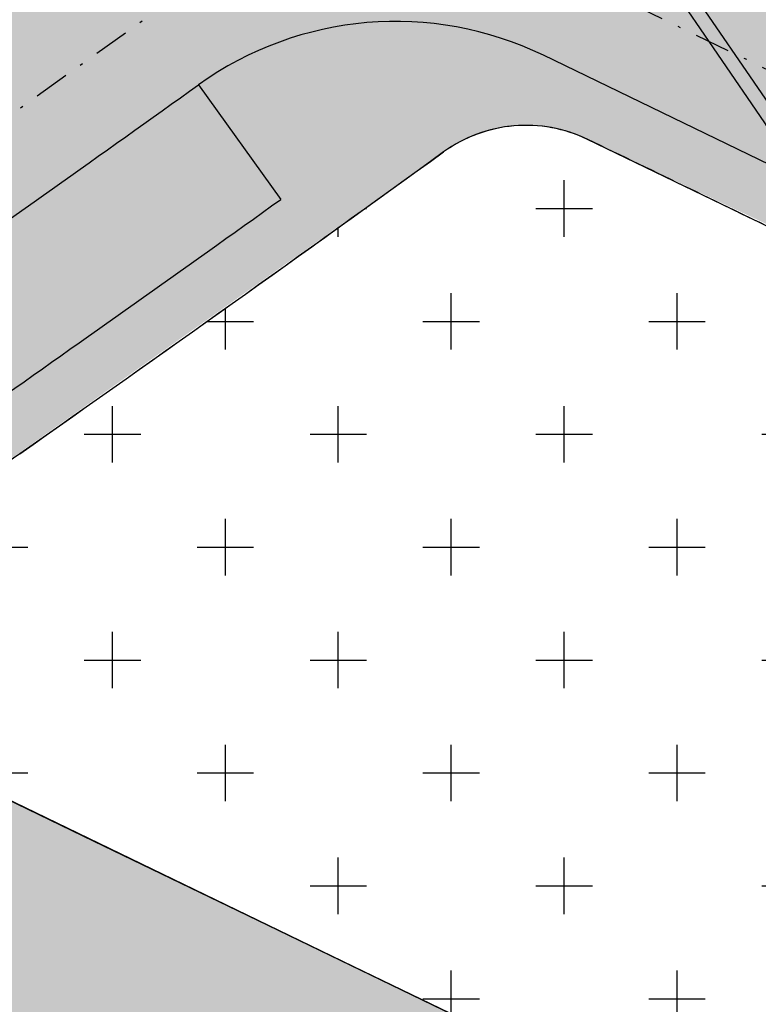
# Model space of a CAD drawing. Extents: x 4476274 to 4478944, y -416595 to -414761.
# Drawn here: x 4476856 to 4476882, y -415872 to -415837 of the extents above; entities that cross this region are included whole.
import ezdxf

# ---------------------------------------------------------------- set-up
doc = ezdxf.new("R2010")
doc.units = 0
doc.header["$LTSCALE"] = 5
doc.header["$MEASUREMENT"] = 0
doc.linetypes.add('CENTRO', pattern=[2, 1.25, -0.25, 0.25, -0.25])
doc.linetypes.add('DASHDOT2', pattern=[0.5, 0.25, -0.125, 0, -0.125])
doc.layers.get('0').update_dxf_attribs({"linetype": 'CONTINUOUS'})
for name, color, linetype in [('ACERAS', 4, 'CONTINUOUS'), ('AMBI-POL', 3, 'CONTINUOUS'), ('CAMINOS', 30, 'ByLayer'), ('CATASTRAL', 253, 'CONTINUOUS'), ('EJES-INT', 2, 'CENTRO'), ('SOL_VSL', 220, 'CONTINUOUS'), ('UNIFAMILIAR', 32, 'CONTINUOUS'), ('VERDE-SG', 82, 'CONTINUOUS'), ('VIAL-INT', 3, 'CONTINUOUS'), ('VIARIO-SG', 254, 'CONTINUOUS')]:
    doc.layers.add(name, color=color, linetype=linetype)

# ---------------------------------------------------------------- blocks, each defined once
blk = doc.blocks.new('CATASTRO')
at = {"layer": 'CATASTRAL', "ltscale": 10}
blk.add_lwpolyline([(4476870.595387192, -415821.8528916181), (4476871.885609256, -415824.1084597267), (4476875.496504194, -415830.6746401372), (4476879.070453308, -415836.086330172), (4476882.407716849, -415840.9577387055), (4476886.169206646, -415846.9423781055), (4476889.629860198, -415852.6241961516), (4476892.822411195, -415858.4031175821), (4476896.448209178, -415863.5438729351), (4476898.311035118, -415866.4711710365), (4476899.657709094, -415868.6017296549), (4476903.277600473, -415874.1362743421), (4476906.783219247, -415879.9160764535), (4476909.962940337, -415885.3156027857), (4476917.089757235, -415897.0803482123), (4476920.486697633, -415902.930634454), (4476922.965936021, -415907.4825161413), (4476924.279342674, -415909.9890173743), (4476926.146848509, -415913.3586474644), (4476926.701902272, -415914.2858760027), (4476927.588901267, -415915.7676257687)], dxfattribs=at)
blk = doc.blocks.new('TOPO-PP')
at = {"layer": 'CAMINOS'}
blk.add_polyline3d([(4476836.34, -415837.7700000008, 0), (4476840.23, -415836.8600000008, 0), (4476844.31, -415835.9900000008, 0), (4476848.31, -415834.5600000008, 0), (4476850.89, -415833.5300000008, 0), (4476854.71, -415831.8500000008, 0), (4476858.52, -415829.9800000008, 0), (4476866.65, -415824.6400000008, 0), (4476871.01, -415821.5600000008, 0), (4476872.32, -415823.8700000008, 0), (4476875.93, -415830.4200000008, 0), (4476879.49, -415835.8100000008, 0), (4476882.83, -415840.6900000008, 0), (4476886.6, -415846.6900000008, 0), (4476890.06, -415852.3800000008, 0), (4476893.25, -415858.1500000008, 0), (4476896.87, -415863.2700000008, 0), (4476900, -415868.2100000008, 0)], dxfattribs=at)
blk = doc.blocks.new('ARCBLOCK_2630_4')
at = {"layer": 'AMBI-POL', "color": 2, "linetype": 'Continuous', "elevation": 10000}
blk.add_lwpolyline([(10477.56640625, 10324.427734375), (10439.720703125, 10342.755859375)], dxfattribs=at)
blk = doc.blocks.new('PARCELAS')
at = {"layer": 'ACERAS', "color": 2, "linetype": 'Continuous'}
for p, q in [((491.5137329101562, 353.2291259765625), (474.5723266601562, 361.4332275390625)), ((462.3574829101562, 360.3912353515625), (465.2676391601562, 356.3258056640625))]:
    blk.add_line(p, q, dxfattribs=at)
for centre, radius, start, end in [((469.3418579101562, 350.6334228515625), 12, 64.15967622525966, 125.5894667301068), ((-412.3475952148438, 1582.643188476562), 1503, 305.1050207774495, 305.5894655745517), ((-412.3475952148438, 1582.643188476562), 1508, 305.1050207774495, 305.5894655745517)]:
    blk.add_arc(centre, radius, start, end, dxfattribs=at)
at = {"layer": 'EJES-INT', "color": 11, "linetype": 'DASHDOT2'}
blk.add_line((492.8223266601562, 355.9283447265625), (406.4258422851562, 397.7691650390625), dxfattribs=at)
blk.add_arc((-412.3475952148438, 1582.643188476562), 1500, 305.1050207774495, 313.1772377661133, dxfattribs=at)
at = {"layer": 'VIAL-INT', "color": 3, "linetype": 'Continuous'}
blk.add_line((490.6426391601562, 351.4283447265625), (476.1406860351562, 358.4517822265625), dxfattribs=at)
for centre, radius, start, end in [((473.9609985351562, 353.9517822265625), 5, 64.15967622525966, 125.8045622501548), ((-412.3475952148438, 1582.643188476562), 1510, 305.1050207774495, 305.8045595448786)]:
    blk.add_arc(centre, radius, start, end, dxfattribs=at)
at = {"layer": 'AMBI-POL'}
blk.add_blockref('ARCBLOCK_2630_4', (-9999.998779296875, -9999.999786376953), dxfattribs=at)

msp = doc.modelspace()

# ---------------------------------------------------------------- hatches: boundary and pattern name
at = {"layer": 'SOL_VSL'}
h = msp.add_hatch(color=256, dxfattribs=at)
edge = h.paths.add_edge_path()
edge.add_line((4477216.64684796, -415525.0210155618), (4477217.95, -415527.4199999999))
edge.add_line((4477217.95, -415527.4199999999), (4477218.17, -415528.8099999999))
edge.add_line((4477218.17, -415528.8099999999), (4477218.4, -415530.08))
edge.add_line((4477218.4, -415530.08), (4477218.74, -415531.59))
edge.add_line((4477218.74, -415531.59), (4477219.370059465, -415534.3882052717))
edge.add_line((4477219.370059465, -415534.3882052717), (4477214.1151971, -415538.4509240693))
edge.add_line((4477214.1151971, -415538.4509240693), (4477177.485021955, -415566.004393612))
edge.add_line((4477177.485021955, -415566.004393612), (4477160.021655709, -415579.7600873268))
edge.add_line((4477160.021655709, -415579.7600873268), (4477143.188280324, -415594.2799269741))
edge.add_line((4477143.188280324, -415594.2799269741), (4477077.505326777, -415655.7803655798))
edge.add_line((4477077.505326777, -415655.7803655798), (4477021.475127557, -415708.3544494443))
edge.add_line((4477021.475127557, -415708.3544494443), (4477024.749772009, -415714.880756803))
edge.add_arc((4475951.810908198, -414574.5460157031), 1565.746188637745, 306.77735969171255, 313.25583856587554, ccw=False)
edge.add_arc((4476892.231584715, -415832.6684318664), 5.006198873396817, 126.7773596917711, 244.0429586105925)
edge.add_arc((4477966.58745806, -413625.7142873106), 2459.570750634815, 244.0429586098961, 245.359156327602)
edge.add_arc((4476943.206099949, -415856.7697302643), 4.999954413392902, 245.3591563285288, 307.6315914108756)
edge.add_arc((4475987.507987946, -414617.1848962212), 1570.224999598729, 307.6315914114269, 312.0333931538203)
edge.add_arc((4477008.743586339, -415750.0534433119), 44.99934665016197, 312.0333931543276, 353.5819026081426)
edge.add_arc((4477078.303808778, -415757.8781208507), 24.99958280062966, 154.9022553417629, 173.5819026085508, ccw=False)
edge.add_line((4477055.664549184, -415747.2742034019), (4477067.405524584, -415756.1970340884))
edge.add_arc((4477101.868318123, -415785.1334447511), 45.00000000635981, 139.9817673243233, 159.892696910493)
edge.add_arc((4477007.963274061, -415750.755505597), 54.99999999754466, 311.99428140370276, 339.89269691012856, ccw=False)
edge.add_arc((4475987.652218465, -414617.3578075626), 1579.999997401248, 308.0149236829153, 311.99428140808476, ccw=False)
edge.add_arc((4476963.800945166, -415866.1006374193), 4.999999999374945, 128.0149236775183, 245.8925853058618)
edge.add_arc((4478624.245647943, -412113.6283475904), 4108.42838883842, 246.1306299732489, 247.6838170125975)
edge.add_arc((4477066.117489306, -415909.6830206687), 5.040222976559741, 247.6838170057581, 331.5608694608737)
edge.add_line((4477070.549476, -415912.0833001498), (4477129.648731822, -415801.044417982))
edge.add_arc((4477156.180044172, -415815.1654305976), 30.05517480088785, 124.3354972308897, 151.9763279994851, ccw=False)
edge.add_line((4477139.227791163, -415790.3473998491), (4477143.918961627, -415799.2925054713))
edge.add_arc((4477156.233236876, -415815.2046480861), 20.12057796139744, 127.735990776441, 151.9763474077714)
edge.add_line((4477138.471721984, -415805.7512758705), (4477080.247395829, -415915.1463374895))
edge.add_arc((4477084.661164392, -415917.4955175762), 5.000000000263921, 151.9763474091363, 247.2683390704971)
edge.add_line((4477082.72908556, -415922.1071410851), (4477226.847343734, -415982.4867092239))
edge.add_arc((4477228.779422566, -415977.8750857149), 5.000000000144337, 247.2683390710125, 336.1444135162894)
edge.add_arc((4477057.755257084, -415902.2461577907), 191.9999997805186, 336.1444135162608, 343.7108948269209)
edge.add_arc((4477345.712849904, -415986.3914166059), 107.9999999589276, 148.6988763775559, 163.7108948269577, ccw=False)
edge.add_line((4477253.432396633, -415930.2815428296), (4477258.938406883, -415921.2261469192))
edge.add_line((4477258.938406883, -415921.2261469192), (4477271.193782977, -415931.8672034404))
edge.add_line((4477271.193782977, -415931.8672034404), (4477267.103574906, -415938.5941167175))
edge.add_arc((4477345.712849965, -415986.3914166358), 92.0000000266537, 148.6988763754819, 163.7108948203908)
edge.add_arc((4477057.755256615, -415902.2461576225), 208.0000002779214, 336.2816208243896, 343.7108948184548, ccw=False)
edge.add_arc((4477252.763915922, -415987.923592887), 5.000000000363833, 156.2816208207722, 247.2683390723013)
edge.add_line((4477250.831837091, -415992.5352163963), (4477331.084704988, -416026.1578369223))
edge.add_arc((4477333.016783819, -416021.5462134139), 4.99999999919391, 247.2683390780206, 300.3984414260829)
edge.add_arc((4477339.341912588, -416032.3278063403), 7.499999999538464, -112.7316609197457, 120.398441422227, ccw=False)
edge.add_line((4477336.443794342, -416039.2452416036), (4477245.969036858, -416001.3400736292))
edge.add_arc((4477244.036958026, -416005.9516971381), 5.000000000036964, 67.26833907049706, 153.3979707225438)
edge.add_line((4477239.566266137, -416003.7127433565), (4477233.316100695, -416016.1929312781))
edge.add_arc((4477244.492902637, -416021.7903519012), 12.50008077130964, 153.3979707208208, 213.9577259154936)
edge.add_arc((4477209.29255332, -416045.6060771693), 30.0000000062674, 34.13286589948951, 91.67191995830564)
edge.add_arc((4477207.98545055, -416003.1259126517), 12.50039658124044, 271.9796103429484, 333.397549107154)
edge.add_line((4477219.16249368, -416008.7235569384), (4477224.472390954, -415998.1208750668))
edge.add_arc((4477220.001699066, -415995.8819212849), 5.000000000020009, 333.3979707195618, 427.2683390702393)
edge.add_line((4477221.933777898, -415991.270297776), (4477064.904526887, -415925.4815595447))
edge.add_line((4477064.904526887, -415925.4815595447), (4476984.165982938, -415891.4590832808))
edge.add_line((4476984.165982938, -415891.4590832808), (4476942.208605031, -415872.8073351278))
edge.add_line((4476942.208605031, -415872.8073351278), (4476876.140207443, -415841.548895933))
edge.add_arc((4476873.968701459, -415846.1386299172), 5.077508865965807, 64.68011992174978, 125.2841158100496)
edge.add_line((4476871.035773193, -415841.9938708091), (4476848.956661646, -415857.6517880319))
edge.add_arc((4476856.238881545, -415867.9203916507), 12.58868328838961, 125.3432494422106, 143.1275944409697)
edge.add_line((4476846.168265538, -415860.3667408661), (4476839.720639404, -415857.2442364767))
edge.add_arc((4476813.899009245, -415872.516545248), 29.9999999882225, 30.60236600150348, 63.89002629213184)
edge.add_arc((4476832.566910913, -415834.3357914425), 12.50016959840988, 244.0748227913551, 304.2235006030813)
edge.add_line((4476839.597288404, -415844.6715561625), (4476850.188948971, -415837.2210707134))
edge.add_arc((4476847.316353653, -415833.1373697553), 4.992836606503468, 305.1236804629021, 424.2992309556503)
edge.add_line((4476849.481602991, -415828.6384684802), (4476804.245739565, -415806.7313077311))
edge.add_arc((4477049.268942881, -415283.1799656148), 578.0504977898066, 239.348835830736, 244.92030047545398, ccw=False)
edge.add_arc((4476775.463806674, -415745.217009155), 40.97742807120998, 182.4971815935364, 239.3488358293593, ccw=False)
edge.add_line((4476734.52529216, -415747.0024056805), (4476731.734905923, -415654.9671659037))
edge.add_line((4476731.734905923, -415654.9671659037), (4476729.214294567, -415571.8299043373))
edge.add_arc((4476744.207405152, -415571.3753331367), 14.99999999970801, 91.73659996355951, 181.7365999638153, ccw=False)
edge.add_line((4476743.752833951, -415556.3822225514), (4476913.013789551, -415551.2504551735))
edge.add_arc((4476912.862265818, -415546.2527516443), 5.000000000755404, 271.7365999632966, 379.6071136260832)
edge.add_arc((4477207.713210832, -415441.219801749), 308.0000005418576, 182.3060219850942, 199.6071136260919, ccw=False)
edge.add_arc((4476894.966686577, -415453.8139236471), 5.00000000194734, 2.306021984908325, 83.3431586132674)
edge.add_line((4476895.546299519, -415448.8476323897), (4476809.449473351, -415438.7993222974))
edge.add_arc((4476772.702013001, -415753.6621881407), 317.0000002038661, 83.3431586514969, 124.6039602138886)
edge.add_arc((4476595.517013868, -415496.8558871839), 4.999999998010149, 124.6039602193423, 195.5055324586573)
edge.add_arc((4476821.964105774, -415434.0330027167), 240.0000005199224, 195.5055324615233, 215.0600023899986)
edge.add_arc((4476557.521318725, -415619.6108520784), 83.06210774349093, -24.79960757804878, 35.06000239176308, ccw=False)
edge.add_arc((4476613.088711425, -415649.4375217048), 20.45853442399955, 212.6970104572853, 345.815141660222, ccw=False)
edge.add_arc((4476821.96410533, -415434.0330029242), 320.0000000374293, 201.4347835445275, 225.0460973279583, ccw=False)
edge.add_arc((4476519.443012325, -415552.80163646), 5.000000001140779, 21.43478354339543, 126.4270386820593)
edge.add_line((4476516.474019019, -415548.7785681345), (4476507.577160719, -415555.3443807467))
edge.add_arc((4476514.999643987, -415565.4020515587), 12.50000000112509, 126.4270386975126, 187.556010911416)
edge.add_arc((4476472.81301196, -415571.0272039913), 30.06001186986549, 7.61121473526792, 53.6440365229256)
edge.add_line((4476490.632589529, -415546.8183839276), (4476489.980858324, -415544.8803020971))
edge.add_arc((4476490.671858549, -415532.398497731), 12.50091682822521, 266.831305549571, 306.4260399902791)
edge.add_line((4476498.094710901, -415542.4570356216), (4476513.527000653, -415531.0681251485))
edge.add_arc((4476510.557863584, -415527.0450088015), 5.000124005991565, 306.4280374180186, 376.6290509233997)
edge.add_arc((4476822.02719888, -415434.0199804764), 320.0641815163909, 186.6951686636197, 196.62905092392, ccw=False)
edge.add_arc((4477323.373455828, -415375.1681887829), 824.8528528842975, 175.5319619593375, 186.6951686636145, ccw=False)
edge.add_arc((4476516.292398268, -415308.2210164542), 15.49999999796721, 77.14404937129962, 189.9892850507722, ccw=False)
edge.add_line((4476519.741158301, -415293.1095620517), (4476562.253953282, -415291.8206305562))
edge.add_arc((4476566.611855719, -415306.6953973239), 15.50000000156421, -19.61351410820191, 106.3291505661561, ccw=False)
edge.add_arc((4477323.521275976, -415375.1653154783), 745.0000000851, 175.1284538675672, 186.6941699671438)
edge.add_line((4476583.600301452, -415462.0097256991), (4476584.715698074, -415470.2710115806))
edge.add_arc((4476589.658373224, -415469.5160530702), 4.999999999084683, 188.6844015093826, 302.7891640676153)
edge.add_arc((4476772.702012813, -415753.6621873478), 332.9999994380318, 83.34315860297318, 122.78916407345659, ccw=False)
edge.add_line((4476811.304234759, -415422.9071902782), (4476893.5751001, -415432.5089747261))
edge.add_arc((4476894.154713036, -415427.5426834667), 5.00000000296494, 263.3431586794977, 359.9999999613134)
edge.add_line((4476899.15471304, -415427.5426834701), (4476895.834300228, -415317.9498122327))
edge.add_arc((4476890.836698201, -415318.1012281196), 4.999895278853075, 1.73539992314227, 91.73780004508001)
edge.add_line((4476890.685072964, -415313.1036324393), (4476702.676588711, -415318.8038000459))
edge.add_arc((4476698.32092884, -415303.9190268349), 15.50897309480289, 167.2112300537484, 286.31080632437653, ccw=False)
edge.add_line((4476683.196690572, -415300.4860014523), (4476678.766447173, -415154.3633952513))
edge.add_arc((4476693.656913852, -415150.013957753), 15.51269172307097, 77.17428896690882, 196.28284324494, ccw=False)
edge.add_line((4476697.10051526, -415134.8883102011), (4476885.108999513, -415129.1881425946))
edge.add_arc((4476884.957475778, -415124.1904390668), 4.999999999357327, 271.7365999851365, 361.7365999823687)
edge.add_line((4476889.955179306, -415124.0389153317), (4476889.197560632, -415099.050397689))
edge.add_line((4476889.197560632, -415099.050397689), (4476905.190211925, -415098.5655217367))
edge.add_line((4476905.190211925, -415098.5655217367), (4476905.9478306, -415123.5540393789))
edge.add_arc((4476910.945534129, -415123.4025156439), 5.000000000568543, 181.7365999807118, 271.7365999849142)
edge.add_line((4476911.097057864, -415128.4002191722), (4477057.023948488, -415123.9759096089))
edge.add_line((4477057.023948488, -415123.9759096089), (4477069.277955784, -415123.2704236854))
edge.add_arc((4477067.479979154, -415138.6657892238), 15.50000000079396, -12.855950628279004, 83.33878010449138, ccw=False)
edge.add_line((4477082.59143356, -415142.1145492571), (4477087.619232023, -415307.946298996))
edge.add_arc((4477072.74446526, -415312.3042014414), 15.4999999995282, -102.85595062683342, 16.329150598629326, ccw=False)
edge.add_line((4477069.295705227, -415327.4156558461), (4476917.270686375, -415332.0248525598))
edge.add_arc((4476917.42221011, -415337.0225560876), 4.999999999357327, 91.73659998513654, 181.7365999857022)
edge.add_line((4476912.424506582, -415337.174079823), (4476915.261326111, -415430.7408266876))
edge.add_arc((4476920.259029639, -415430.5893029525), 4.999999999639412, 181.7365999817019, 263.3431586426711)
edge.add_line((4476919.679416699, -415435.5555942081), (4476946.820676743, -415438.7232347512))
edge.add_arc((4476983.568137156, -415123.8603692356), 316.9999998855997, 263.3431586334285, 288.6469868592081)
edge.add_arc((4477039.386753285, -415289.2731766572), 142.423040450465, 288.6469868591186, 312.2092425633911)
edge.add_line((4477135.072260477, -415394.7653856809), (4477140.878317077, -415410.879999089))
edge.add_arc((4477039.521946739, -415289.6740334944), 157.9999996951388, 303.11933102286105, 309.903464314126, ccw=False)
edge.add_arc((4477128.582631131, -415426.1921436343), 4.999999999425204, 123.1193310220421, 186.3088669923662)
edge.add_line((4477123.612911325, -415426.7415843012), (4477126.209782874, -415450.2304244051))
edge.add_arc((4477207.713888938, -415441.2195199399), 82.00070551206026, 186.3088669919369, 218.8086945129274)
edge.add_line((4477143.815423819, -415492.6111715964), (4477184.607935612, -415543.3308006162))
edge.add_arc((4477188.504142105, -415540.1971805097), 5.000000000414025, 218.8088382008602, 306.9507364842391)
edge.add_line((4477191.509782732, -415544.1929438183), (4477208.70504397, -415531.2585501142))
edge.add_line((4477208.70504397, -415531.2585501142), (4477216.64684796, -415525.0210155612))
edge = h.paths.add_edge_path(flags=16)
edge.add_arc((4476613.108473333, -415649.3913938542), 10.00014743583943, 225.8794957677152, 331.7221803913912, ccw=False)
edge.add_arc((4476821.964105781, -415434.0330025402), 310.0000006257175, 213.3109650551784, 225.8782570931293, ccw=False)
edge.add_arc((4476821.964104729, -415434.0330032313), 309.999999366745, 200.4261864242685, 213.3109650552619, ccw=False)
edge.add_arc((4476536.141718282, -415540.4781206249), 5.000000004609285, 163.4266125846924, 200.4261864236864, ccw=False)
edge.add_arc((4476536.141718275, -415540.4781206227), 4.999999996839782, 126.42703868548111, 163.4266125846324, ccw=False)
edge.add_line((4476533.172724971, -415536.4550523002), (4476554.270414779, -415520.8851204047))
edge.add_line((4476554.270414779, -415520.8851204047), (4476575.368104586, -415505.3151885091))
edge.add_arc((4476578.337097893, -415509.3382568336), 4.999999999552239, 71.80172452456128, 126.4270386891886, ccw=False)
edge.add_arc((4476578.337097893, -415509.3382568351), 5.000000001464475, 17.176410393195226, 71.80172453018582, ccw=False)
edge.add_arc((4476821.964105843, -415434.0330027274), 250.0000005850245, 197.1764103932013, 206.1182063863161)
edge.add_arc((4476821.964104772, -415434.0330032526), 249.9999993921892, 206.1182063863079, 215.0600024221702)
edge.add_arc((4476557.521318819, -415619.6108520639), 73.06210765784944, 0.7024016900443257, 35.060002422438174, ccw=False)
edge.add_arc((4476557.521318737, -415619.6108520647), 73.06210773970956, -28.193353177505514, 0.7024016899409844, ccw=False)
edge = h.paths.add_edge_path(flags=16)
edge.add_arc((4476892.318799901, -415710.5821070794), 4.999999999710903, 309.6084868222467, 400.0122659215376)
edge.add_line((4476896.148333986, -415707.3673491281), (4476861.276943172, -415665.8273073134))
edge.add_arc((4476857.44740909, -415669.0420652644), 4.999999997372446, 40.01226593905743, 76.8821635872224)
edge.add_arc((4476860.284340329, -415656.8682482328), 7.500000001720417, 3.1423682703817803, 256.8821635862143, ccw=False)
edge.add_arc((4476872.76554543, -415656.1830334594), 4.999999999687501, 183.1423682702469, 220.0122659194941)
edge.add_line((4476868.936011344, -415659.3977914104), (4476903.807402157, -415700.9378332247))
edge.add_arc((4476907.636936243, -415697.7230752729), 5.000000000036311, 220.0122659256245, 310.4160450166839)
edge.add_arc((4475958.709880275, -414584.983774891), 1467.412836524962, 310.4568977698187, 313.1364381297697)
edge.add_line((4476962.03578857, -415655.7954084394), (4476971.825803328, -415646.6092719567))
edge.add_arc((4476968.404512697, -415642.9630725085), 5.000000000108909, 313.1772908817777, 400.1317338628504)
edge.add_arc((4477207.713210233, -415441.2198018943), 307.9999999269357, 203.4993809672642, 220.1317338629278, ccw=False)
edge.add_arc((4476920.672058584, -415566.0251592075), 4.999999999212108, 23.49938096919914, 91.73659997436822)
edge.add_line((4476920.52053485, -415561.0274556794), (4476744.055881418, -415566.3776296083))
edge.add_arc((4476744.207405152, -415571.3753331364), 4.999999999591785, 91.73659996370093, 181.736599965701)
edge.add_line((4476739.209701624, -415571.52685687), (4476744.520699217, -415746.6993582128))
edge.add_arc((4476774.50692038, -415745.7902158232), 29.99999999161608, 181.7365999420231, 240.1090497222806)
edge.add_arc((4477150.658790069, -415091.4029067551), 784.7933355080571, 240.1090497222183, 242.79547773418)
edge.add_arc((4476794.16215565, -415784.9356861692), 5.000051057619696, 242.7954777333377, 305.1046674974698)
edge.add_line((4476797.037544508, -415789.0262423042), (4476806.561793295, -415782.3312411113))
edge.add_arc((4475971.187551988, -414595.7891977821), 1451.114104275123, 305.1471159695728, 309.566392071057)
edge = h.paths.add_edge_path(flags=16)
edge.add_line((4476566.460255756, -415301.6951798495), (4476516.140874525, -415303.2233129119))
edge.add_arc((4476516.292398258, -415308.2210164393), 4.999999998951795, 91.73659996392328, 175.259252024486)
edge.add_arc((4477323.521275888, -415375.1653154689), 815.0000000313698, 175.2592520239775, 186.6941699673023)
edge.add_arc((4476821.964105373, -415434.0330029085), 310.0000001111179, 186.6941699693144, 195.2717104608691)
edge.add_arc((4476527.73439123, -415514.3690183616), 5.000000006847547, 195.2717102815958, 306.4270387757239)
edge.add_line((4476530.703384547, -415518.3920866872), (4476574.494970568, -415486.0742348876))
edge.add_arc((4476571.525977261, -415482.0511665624), 5.000000000620439, 306.4270386934188, 370.8539713458045)
edge.add_arc((4476821.96411503, -415434.0330016141), 250.0000098309102, 186.6941700065428, 190.8539712245536, ccw=False)
edge.add_arc((4477323.52126743, -415375.1653154738), 754.9999916080402, 174.8430972882639, 186.6941700417867, ccw=False)
edge.add_arc((4476566.61185571, -415306.6953973045), 5.002515082039575, 353.0201609939083, 451.7365999801997)
edge = h.paths.add_edge_path(flags=16)
edge.add_line((4476691.805745391, -415254.1035217319), (4476693.320982743, -415304.0805570161))
edge.add_arc((4476698.318686271, -415303.9290332809), 4.999999999642941, 181.7365999830354, 271.7365999849344)
edge.add_line((4476698.470210006, -415308.9267368093), (4476890.382025495, -415303.1082253826))
edge.add_arc((4476890.23050176, -415298.1105218549), 4.999999999299147, 271.7365999851567, 361.7365999843688)
edge.add_line((4476895.228205288, -415297.9589981196), (4476893.712967938, -415247.9819628354))
edge.add_arc((4476888.71526441, -415248.1334865704), 4.999999999637648, 1.736599981035244, 91.73659998489397)
edge.add_line((4476888.563740674, -415243.135783042), (4476696.651925184, -415248.9542944686))
edge.add_arc((4476696.803448919, -415253.9519979963), 4.999999999299147, 91.73659998515674, 181.7365999870356)
edge = h.paths.add_edge_path(flags=16)
edge.add_arc((4476911.551629061, -415143.3933296368), 4.999999879160735, 91.73659996283357, 181.7366013647921)
edge.add_line((4476906.553925657, -415143.5448534889), (4476911.818411644, -415317.1832657093))
edge.add_arc((4476916.816115169, -415317.0317419777), 4.999999996742654, 181.7365999433367, 271.7366000287152)
edge.add_line((4476916.967638908, -415322.0294455028), (4476966.94467419, -415320.5142081523))
edge.add_arc((4476966.793150455, -415315.5165046246), 4.999999999299147, 271.7365999851567, 361.736599988369)
edge.add_line((4476971.790853983, -415315.364980889), (4476966.526367879, -415141.7265686714))
edge.add_arc((4476961.528664351, -415141.8780924066), 4.999999999641176, 1.736599982368652, 91.73659998493439)
edge.add_line((4476961.377140615, -415136.8803888782), (4476911.400105331, -415138.3956262291))
edge = h.paths.add_edge_path(flags=16)
edge.add_arc((4477070.415269673, -415235.4804023884), 5.000000000577363, 1.736599984045348, 91.73659998493439)
edge.add_line((4477070.263745937, -415230.4826988601), (4476984.303245254, -415233.0889071036))
edge.add_arc((4476984.454768989, -415238.0866106317), 4.999999999706414, 91.73659998501525, 181.7365999850355)
edge.add_line((4476979.457065461, -415238.238134367), (4476981.786261047, -415315.0619334189))
edge.add_arc((4476986.783964576, -415314.9104096835), 5.000000000577363, 181.7365999840454, 271.7365999849344)
edge.add_line((4476986.935488312, -415319.9081132119), (4477072.895988993, -415317.301904969))
edge.add_arc((4477072.744465258, -415312.304201441), 4.999999999648232, 271.7365999850355, 361.736599983702)
edge.add_line((4477077.742168786, -415312.1526777057), (4477075.412973202, -415235.3288786531))
edge = h.paths.add_edge_path(flags=16)
edge.add_arc((4477067.479979154, -415138.6657892228), 4.999999999635884, 1.736599980368539, 91.73659998493439)
edge.add_line((4477067.328455418, -415133.6680856945), (4476981.367954729, -415136.2742939379))
edge.add_arc((4476981.519478464, -415141.271997466), 4.999999999706414, 91.73659998501525, 181.7365999837021)
edge.add_line((4476976.521774936, -415141.4235212012), (4476978.850970521, -415218.2473202538))
edge.add_arc((4476983.84867405, -415218.0957965186), 5.000000000573835, 181.7365999827119, 271.7365999849344)
edge.add_line((4476984.000197785, -415223.0935000469), (4477069.96069847, -415220.4872918036))
edge.add_arc((4477069.809174734, -415215.4895882756), 4.999999999648232, 271.7365999850355, 361.7365999810352)
edge.add_line((4477074.806878262, -415215.3380645405), (4477072.477682682, -415138.5142654878))
edge = h.paths.add_edge_path(flags=16)
edge.add_arc((4476779.612255916, -415147.3935563632), 4.999999999637648, 1.736599981035244, 91.73659998491416)
edge.add_line((4476779.460732181, -415142.3958528348), (4476693.500231495, -415145.0020610781))
edge.add_arc((4476693.651755231, -415149.9997646061), 4.999999999648232, 91.73659998503547, 181.7365999797019)
edge.add_line((4476688.654051702, -415150.151288341), (4476691.199650449, -415234.1127076184))
edge.add_arc((4476696.197353978, -415233.9611838835), 5.000000000565016, 181.7365999793784, 271.7365999849344)
edge.add_line((4476696.348877713, -415238.9588874118), (4476782.3093784, -415236.3526791686))
edge.add_arc((4476782.157854665, -415231.3549756405), 4.999999999706414, 271.7365999850152, 361.7365999810352)
edge.add_line((4476787.155558193, -415231.2034519055), (4476784.609959444, -415147.2420326282))
edge = h.paths.add_edge_path(flags=16)
edge.add_arc((4476885.563570717, -415144.1812531798), 5.000000000570307, 1.736599981378531, 91.73659998491416)
edge.add_line((4476885.412046982, -415139.1835496514), (4476799.451546295, -415141.7897578945))
edge.add_arc((4476799.60307003, -415146.7874614226), 4.999999999706414, 91.73659998501525, 181.7365999817019)
edge.add_line((4476794.605366502, -415146.9389851577), (4476797.150965252, -415230.9004044351))
edge.add_arc((4476802.148668781, -415230.7488807), 5.000000000572071, 181.7365999820452, 271.7365999849344)
edge.add_line((4476802.300192516, -415235.7465842283), (4476888.260693204, -415233.1403759851))
edge.add_arc((4476888.109169468, -415228.142672457), 4.999999999706414, 271.7365999850152, 361.7365999817019)
edge.add_line((4476893.106872996, -415227.991148722), (4476890.561274246, -415144.0297294447))
edge = h.paths.add_edge_path(flags=16)
edge.add_line((4477026.929229053, -415586.6197747808), (4477071.821919504, -415642.4373870165))
edge.add_arc((4477067.925713012, -415645.571007122), 4.999999999104618, -4.006935473611179, 38.808838199232525, ccw=False)
edge.add_arc((4477067.92571301, -415645.5710071218), 5.000000001063326, 313.1772908694546, 355.99306452588405, ccw=False)
edge.add_line((4477071.347003642, -415649.2172065717), (4477053.06288817, -415666.3735014554))
edge.add_line((4477053.06288817, -415666.3735014554), (4477034.778772698, -415683.5297963392))
edge.add_arc((4477031.357482067, -415679.8835968902), 5.000000000023459, 265.9930645298426, 313.17729086806173, ccw=False)
edge.add_arc((4477031.357482067, -415679.8835968898), 5.000000000570331, 218.8088382029392, 265.99306453016885, ccw=False)
edge.add_line((4477027.461275575, -415683.0172169965), (4477003.818013361, -415653.6202165253))
edge.add_line((4477003.818013361, -415653.6202165253), (4476980.174751147, -415624.2232160541))
edge.add_arc((4477207.71321022, -415441.2198018976), 291.9999999147082, 200.9672340185153, 218.808838203136, ccw=False)
edge.add_arc((4477207.713210386, -415441.2198018336), 292.0000000931591, 183.1256298449881, 200.9672340185312, ccw=False)
edge.add_arc((4476921.140157344, -415456.8686140698), 4.99999999828875, 133.2343942225643, 183.1256298456225, ccw=False)
edge.add_arc((4476921.140157348, -415456.8686140731), 5.000000003489201, 83.34315865814261, 133.2343942271657, ccw=False)
edge.add_line((4476921.719770286, -415451.9023228139), (4476933.342842809, -415453.258844792))
edge.add_line((4476933.342842809, -415453.258844792), (4476944.965915332, -415454.6153667701))
edge.add_arc((4476983.568137728, -415123.8603630512), 333.0000060945935, 263.3431586587217, 265.6565823744874)
edge.add_arc((4476983.568136808, -415123.8603751672), 332.9999939437818, 265.6565823744722, 267.9700061746306)
edge.add_arc((4476971.595276588, -415461.648247243), 4.999999996136702, 46.457403791192576, 87.97000617642021, ccw=False)
edge.add_arc((4476971.595276584, -415461.6482472472), 5.000000001589966, 4.944801457963308, 46.45740379287372, ccw=False)
edge.add_arc((4477207.71321035, -415441.2198018395), 232.0000000568968, 184.9448014579589, 201.8768198263186)
edge.add_arc((4477207.713210259, -415441.2198018761), 231.9999999585412, 201.8768198263265, 218.8088382018321)
edge = h.paths.add_edge_path(flags=16)
edge.add_line((4477085.654928752, -415547.9448418092), (4477123.017442824, -415594.3997613427))
edge.add_arc((4477119.121236334, -415597.5333814481), 4.999999998305933, -4.006935475687783, 38.8088382048814, ccw=False)
edge.add_arc((4477119.12123633, -415597.5333814478), 5.000000002008642, 313.17729087495513, 355.9930645239683, ccw=False)
edge.add_line((4477122.542526962, -415601.179580898), (4477104.25841149, -415618.3358757817))
edge.add_line((4477104.25841149, -415618.3358757817), (4477085.974296018, -415635.4921706654))
edge.add_arc((4477082.553005388, -415631.8459712176), 4.999999999132065, 265.9930645288172, 313.1772908776463, ccw=False)
edge.add_arc((4477082.553005388, -415631.8459712156), 5.000000000918724, 218.8088382065775, 265.9930645304485, ccw=False)
edge.add_line((4477078.656798895, -415634.9795913227), (4477056.689220467, -415607.6660629458))
edge.add_line((4477056.689220467, -415607.6660629458), (4477034.721642038, -415580.3525345691))
edge.add_arc((4477207.713210264, -415441.219801876), 221.9999999641197, 202.1205340670764, 218.8088382012428, ccw=False)
edge.add_arc((4477207.71321035, -415441.2198018413), 222.0000000564647, 185.4322299401378, 202.1205340670439, ccw=False)
edge.add_arc((4476991.68778563, -415461.7628273942), 5.000000000651485, 138.4043788064087, 185.4322299394861, ccw=False)
edge.add_arc((4476991.687785628, -415461.7628273927), 4.999999998224442, 91.37652764698748, 138.4043788052082, ccw=False)
edge.add_arc((4476983.568137195, -415123.8603699771), 332.9999991409902, 271.3765276470319, 275.6182838661355)
edge.add_arc((4476983.568137022, -415123.8603682162), 333.0000009104073, 275.6182838661358, 279.8600400628122)
edge.add_arc((4477041.447936993, -415456.8677695922), 5.00000000074867, 52.61828247843039, 99.86004006428072, ccw=False)
edge.add_arc((4477041.447936995, -415456.8677695901), 4.999999997839469, 5.376524867201283, 52.61828248081241, ccw=False)
edge.add_arc((4477207.713210057, -415441.2198019084), 161.9999997601233, 185.376524867198, 202.0926815532502)
edge.add_arc((4477207.713210518, -415441.2198017217), 162.0000002565774, 202.0926815532062, 218.8088381876236)
edge.add_line((4477081.476119946, -415542.7490932936), (4477085.654928752, -415547.9448418092))
edge = h.paths.add_edge_path(flags=16)
edge.add_line((4477156.215948895, -415523.9854297927), (4477176.408886955, -415549.0924477769))
edge.add_arc((4477172.512680465, -415552.2260678816), 4.999999997142446, -7.1202126741491725, 38.80883820533279, ccw=False)
edge.add_arc((4477172.512680456, -415552.2260678805), 5.000000006445033, 306.95073653883605, 352.8797873271655, ccw=False)
edge.add_line((4477175.518321091, -415556.221831191), (4477172.074868825, -415558.8120196569))
edge.add_arc((4477477.4479474, -415964.7815600921), 507.9999851172976, 126.9507364480726, 129.5034626528845)
edge.add_arc((4477477.447966176, -415964.7815828671), 508.0000146343173, 129.5034626528669, 132.0561887092971)
edge.add_arc((4477133.810253331, -415583.8850912401), 5.000000007919493, 265.43251350798283, 312.05618870577206, ccw=False)
edge.add_arc((4477133.81025333, -415583.8850912553), 4.999999992862997, 218.8088381719312, 265.432513515343, ccw=False)
edge.add_line((4477129.914046842, -415587.0187113548), (4477109.591289885, -415561.7502822189))
edge.add_line((4477109.591289885, -415561.7502822189), (4477089.26853293, -415536.4818530813))
edge.add_arc((4477207.713210333, -415441.2198018312), 152.0000000445153, 201.6695779182066, 218.8088381981239, ccw=False)
edge.add_arc((4477207.713210246, -415441.2198018661), 151.9999999503356, 184.5303176275964, 201.6695779181574, ccw=False)
edge.add_arc((4477061.172485613, -415452.8308314699), 5.000000004009754, 143.9018811415503, 184.5303176276323, ccw=False)
edge.add_arc((4477061.172485603, -415452.8308314626), 4.999999991425218, 103.2734445425416, 143.9018811397542, ccw=False)
edge.add_arc((4476983.568139764, -415123.8603791692), 332.9999896167923, 283.2734445425333, 285.9602039808033)
edge.add_arc((4476983.568134009, -415123.8603590484), 333.0000105444158, 285.9602039808357, 288.6469632502917)
edge.add_arc((4477039.521947308, -415289.6740350974), 157.9999980086009, 288.6469632504238, 295.47698866157)
edge.add_arc((4477109.636162139, -415436.8236060347), 4.999999993071536, 60.89292775804, 115.47698865692229, ccw=False)
edge.add_arc((4477109.636162132, -415436.8236060472), 5.000000008007858, 6.308867035512208, 60.892927752879814, ccw=False)
edge.add_line((4477114.605881946, -415436.2741653756), (4477116.270340506, -415451.3292808142))
edge.add_arc((4477207.714790757, -415441.2193950677), 92.00161559170117, 186.3088669545802, 202.5586371123453)
edge.add_arc((4477207.711806853, -415441.2206346202), 91.99838446642296, 202.5586371123518, 218.8089818438082)
edge.add_line((4477136.023010837, -415498.8784118072), (4477156.215948895, -415523.9854297927))
edge = h.paths.add_edge_path(flags=16)
edge.add_line((4477000.524457032, -415675.0547306585), (4476984.810705584, -415655.5169378404))
edge.add_arc((4476980.914499092, -415658.6505579469), 5.000000000414025, 38.80883820086014, 85.9930645406751)
edge.add_arc((4476980.914499092, -415658.6505579467), 5.000000000156861, 85.99306454053527, 133.1772908813212)
edge.add_line((4476977.493208461, -415655.0043584984), (4476968.878369832, -415663.0878073359))
edge.add_arc((4475987.652219532, -414617.3578087043), 1433.999995840786, 309.14115604131166, 313.17729088618603, ccw=False)
edge.add_arc((4475987.652214201, -414617.3578021544), 1434.000004285825, 305.1050212202339, 309.14115604131723, ccw=False)
edge.add_line((4476812.312562793, -415790.5122343384), (4476811.671313351, -415790.9629959546))
edge.add_arc((4476814.5466981, -415795.0534925683), 5.000000000099322, 125.1050212126758, 184.6323484944006)
edge.add_arc((4476814.5466981, -415795.0534925683), 5.000000000046111, 184.6323484944006, 244.159675772943)
edge.add_line((4476812.367374963, -415799.553553753), (4476837.982093862, -415811.9584405389))
edge.add_line((4476837.982093862, -415811.9584405389), (4476863.596812761, -415824.3633273248))
edge.add_arc((4476865.776135897, -415819.8632661429), 4.999999997138386, 244.1596757685932, 275.1491431168544)
edge.add_arc((4476865.776135897, -415819.8632661388), 5.000000000972797, 275.1491431126639, 306.1386104386127)
edge.add_arc((4475987.652221059, -414617.3578110583), 1493.999993052689, 306.1386104386314, 309.657950671841)
edge.add_arc((4475987.652212149, -414617.35780031), 1494.00000701384, 309.6579506718377, 313.177290872145)
edge.add_line((4477009.933857407, -415706.8422007151), (4477015.763292617, -415701.372343031))
edge.add_arc((4477012.342001984, -415697.7261435819), 5.000000002020149, 313.1772908904967, 355.9930645312875)
edge.add_arc((4477012.342001988, -415697.7261435821), 4.999999998231448, 355.993064530966, 398.8088382054012)
edge.add_line((4477016.238208478, -415694.5925234767), (4477000.524457032, -415675.0547306585))
at = {"layer": 'UNIFAMILIAR'}
h = msp.add_hatch(dxfattribs=at)
h.set_pattern_fill('CROSS', color=256, scale=16, style=0)
h.set_pattern_definition([(0, (2406.302042612806, 0), (4, 4), [2, -6]), (90, (2407.302042612806, -1), (-4, 4), [2, -6])])
edge = h.paths.add_edge_path()
edge.add_line((4476846.157515799, -415860.3615349024), (4476858.643350167, -415866.4082677346))
edge.add_line((4476858.643350167, -415866.4082677346), (4476890.667185986, -415881.8695812409))
edge.add_line((4476890.667185986, -415881.8695812409), (4476917.95258233, -415894.6828903027))
edge.add_arc((4476919.989757992, -415890.1640804723), 4.956785950682138, 245.7331346873115, 290.8725228229049)
edge.add_arc((4476919.899158495, -415889.987241667), 5.154344939086081, 291.1131636849507, 334.6917827129552)
edge.add_line((4476924.558795845, -415892.190659809), (4476928.718084762, -415883.1052901103))
edge.add_line((4476928.718084762, -415883.1052901103), (4476932.877373678, -415874.0199204119))
edge.add_arc((4476928.331132886, -415871.938648041), 5.000000001771132, 335.4016584400877, 380.296420184346)
edge.add_arc((4476928.331132891, -415871.9386480394), 4.999999996850673, 20.29642018533898, 65.19118197267004)
edge.add_arc((4477956.330991581, -413648.0420580445), 2444.999949484268, 244.6754288732815, 245.1911819726798, ccw=False)
edge.add_arc((4478037.237590753, -413477.0726298968), 2634.146514747285, 244.02147205183718, 244.67542887327988, ccw=False)
edge.add_arc((4476151.873686971, -417346.3210457581), 1670.000363942011, 64.02147205185229, 64.29787951095705)
edge.add_arc((4476873.952596426, -415846.0939854011), 5.044153074265857, 64.29787951583428, 94.84391413604735)
edge.add_arc((4476873.945206834, -415846.0067866554), 4.956641776263917, 94.84391413621069, 125.9427637167376)
edge.add_arc((4476235.724885574, -414965.7239697743), 1082.344152008876, 304.9668174650476, 305.9427637167357, ccw=False)
edge.add_arc((4478378.695031833, -418029.9780593888), 2656.903656505252, 124.9668174651321, 125.1531743233335)
edge.add_arc((4476856.360542136, -415868.0682605752), 12.78653068704362, 125.4483532602115, 142.9348906596826)
at = {"layer": 'VERDE-SG'}
h = msp.add_hatch(dxfattribs=at)
h.set_pattern_fill('DOTS', color=256, scale=50, angle=45.00000000000001, style=0)
h.set_pattern_definition([(45.00000000000001, (0, 0), (-1.104854345603981, 3.314563036811942), [0, -3.125])])
edge = h.paths.add_edge_path()
edge.add_arc((4477209.292553332, -416045.6060771751), 30.00000001427145, 100.82564884489528, 125.3593716030341, ccw=False)
edge.add_line((4477203.657922628, -416016.1399790673), (4477160.3017193, -415997.9755294943))
edge.add_line((4477160.3017193, -415997.9755294943), (4476999.951991675, -415930.7956493885))
edge.add_arc((4477947.049091727, -413670.1967649058), 2450.979443702334, 245.17298322817248, 247.2683390711578, ccw=False)
edge.add_arc((4478046.060213648, -413456.1821506236), 2686.787538114435, 244.2208263094467, 245.1729832281741, ccw=False)
edge.add_line((4476877.566060932, -415875.5722989951), (4476858.643350167, -415866.4082677346))
edge.add_line((4476858.643350167, -415866.4082677346), (4476846.157515799, -415860.3615349025))
edge.add_arc((4476856.145123519, -415867.8780295664), 12.50000000028647, 143.0355363195748, 186.265831811103)
edge.add_arc((4476809.166823867, -415873.030258733), 34.75998429759392, 6.135010544337376, 6.256216536696115, ccw=False)
edge.add_arc((4476856.156366042, -415867.9815925494), 12.5000000051556, 186.125394545026, 244.1596757650756)
edge.add_line((4476850.708058196, -415879.2317455148), (4476871.028091524, -415889.0724825506))
edge.add_arc((4477956.331013601, -413648.0420120374), 2490.000000489677, 244.1596757794062, 247.2683390707886)
edge.add_line((4476994.15575518, -415944.6305199161), (4477179.901820938, -416022.4504115534))
edge.add_arc((4477184.732018016, -416010.9213527779), 12.50000000258587, 247.268339082228, 305.3026203149745)
at = {"layer": 'VIARIO-SG'}
h = msp.add_hatch(dxfattribs=at)
h.set_pattern_fill('ANSI37', color=256, scale=20, angle=45.00000000000001, style=0)
h.set_pattern_definition([(90.00000000000001, (0, 0), (-2.5, -4.440892098500626e-16), []), (180, (0, 0), (4.440892098500626e-16, -2.5), [])])
edge = h.paths.add_edge_path()
edge.add_arc((4476472.868695477, -415570.9905976753), 30.0000047994619, 140.671568607054, 262.1707094279548)
edge.add_arc((4476467.07925805, -415613.0944314942), 12.50000000022822, 26.773778653212275, 82.17070943060048, ccw=False)
edge.add_arc((4476821.964105298, -415434.0330029468), 384.9999999993379, 206.7737786538024, 226.195743646868)
edge.add_arc((4477150.757580368, -415091.2213188628), 859.9999999921589, 226.1957436469787, 244.1597188496957)
edge.add_line((4476775.91458277, -415865.2321244325), (4476777.089960273, -415865.8013450013))
edge.add_arc((4476771.64165243, -415877.0514979636), 12.5000000011033, 6.125394534114491, 64.15967577032211, ccw=False)
edge.add_arc((4476813.899009235, -415872.5165452564), 30.00000000101949, 186.1253945329972, 302.1939570242228)
edge.add_arc((4476836.54245781, -415908.4821432071), 12.49999999048539, 64.15967576545557, 122.1939570523586, ccw=False)
edge.add_line((4476841.990765649, -415897.2319902549), (4476862.310798978, -415907.0727272901))
edge.add_arc((4477956.331014086, -413648.0420109491), 2510.00000168071, 244.1596757802594, 247.2683390701893)
edge.add_line((4476986.427439854, -415963.0770139517), (4477172.173505611, -416040.8969055882))
edge.add_arc((4477167.343308534, -416052.4259643592), 12.49999999798477, 9.234057817789278, 67.26833907802057, ccw=False)
edge.add_arc((4477209.292553323, -416045.6060771628), 29.99999999981027, 189.2340578218178, 305.2863761648237)
edge.add_arc((4477233.843254036, -416080.2977634062), 12.49999999923733, 67.19299707091312, 125.2863761612542, ccw=False)
edge.add_line((4477238.688607255, -416068.7750661451), (4477301.617580086, -416095.2370215374))
edge.add_arc((4477610.069095748, -415361.7108417329), 795.7405318148739, 247.1929970802524, 255.5763864589547)
edge.add_arc((4477618.519319882, -415338.8268940571), 820.0118106831517, 255.4028427690689, 263.4777433899525)
edge.add_line((4477525.374867671, -416153.531429875), (4477583.356989102, -416160.1604150462))
edge.add_arc((4477581.937137236, -416172.579514075), 12.50000000024424, 25.443520389730793, 83.47780164003359, ccw=False)
edge.add_arc((4477620.315029268, -416154.3206147869), 30.00000000029366, 205.4435203921814, 321.5120828862441)
edge.add_arc((4477653.581454584, -416180.7704720075), 12.50000000298759, 83.47780164588102, 141.5120828785711, ccw=False)
edge.add_line((4477655.001306449, -416168.3513729757), (4477815.033880167, -416186.6475913944))
edge.add_arc((4477813.614028297, -416199.0666904284), 12.50000000593001, 25.68276458908838, 83.47780162582637, ccw=False)
edge.add_arc((4477851.915344148, -416180.6477001028), 29.99999999982046, 205.6827645724659, 322.9102646675577)
edge.add_arc((4477885.817253387, -416206.2779663901), 12.50000000006017, 85.49537849427003, 142.9102646671692, ccw=False)
edge.add_arc((4478017.174579345, -414538.9443156421), 1659.999999999921, 265.4953784951519, 270.8164127093208)
edge.add_arc((4478041.005375651, -416211.2745291907), 12.50000000011357, 29.19505433404322, 90.81641271066371, ccw=False)
edge.add_arc((4478083.344138631, -416187.6169902382), 35.99999999938193, 209.195054334409, 335.4016164711338)
edge.add_arc((4478127.442659508, -416207.8053645344), 12.50000000396872, 93.78025810794918, 155.4016164589915, ccw=False)
edge.add_arc((4478017.174579345, -414538.944315642), 1659.999999999983, 273.7802580957546, 281.5301211167318)
edge.add_arc((4478377.146977508, -416149.1640687854), 32.53344004040189, 174.2247671285597, 210.0291388589045, ccw=False)
edge.add_arc((4478017.174579343, -414538.9443156288), 1640.000000013346, 273.8006069870614, 281.5228424110776, ccw=False)
edge.add_arc((4478125.052555943, -416162.8650625261), 12.50000000144222, 210.6870809173495, 273.8006069810381, ccw=False)
edge.add_arc((4478083.34413864, -416187.616990233), 35.99999998911153, 30.68708091637995, 39.60152630034924)
edge.add_arc((4478120.713207354, -416156.7009312507), 12.50000000610935, 171.6765156234337, 219.6015262894037, ccw=False)
edge.add_line((4478108.344875632, -416154.8914090574), (4478198.581006592, -415538.1151112061))
edge.add_arc((4478208.623327619, -415539.5843314073), 10.14922753779341, 123.12563875395779, 171.6765156010883, ccw=False)
edge.add_line((4478203.077010544, -415531.0846145582), (4478159.022549552, -415532.186532805))
edge.add_arc((4478698.255669272, -415613.3741162465), 545.3107197806303, 171.4377903670031, 172.0479116799632)
edge.add_line((4478158.188602103, -415537.9331189869), (4478120.995838057, -415792.1043144629))
edge.add_line((4478120.995838057, -415792.1043144629), (4478090.834642303, -415998.2602129569))
edge.add_line((4478090.834642303, -415998.2602129569), (4478068.766033831, -416149.102301163))
edge.add_arc((4478056.397701891, -416147.2927805035), 12.49999999973031, 303.7526140542783, 351.6765227240134, ccw=False)
edge.add_arc((4478083.343973625, -416187.6168804854), 35.99881029178133, 123.7524927506781, 153.9092918445932)
edge.add_arc((4478039.787248921, -416166.2874094961), 12.49999999890213, 270.7956269858941, 333.90925046259326, ccw=False)
edge.add_arc((4478017.184731815, -414538.7086402784), 1640.235704524764, 265.51273824645335, 270.79562698895734, ccw=False)
edge.add_arc((4477889.834833205, -416161.454931942), 12.50000000021933, 206.84603440874, 265.51273824562054, ccw=False)
edge.add_arc((4477851.915344148, -416180.6477001029), 29.99999999976982, 26.84603441002132, 141.7507052780544)
edge.add_arc((4477818.539050709, -416154.3366180985), 12.5000000001339, 263.4778016356711, 321.75070527971434, ccw=False)
edge.add_line((4477817.119198842, -416166.755717127), (4477657.273069435, -416148.48081453))
edge.add_arc((4477658.692921299, -416136.0617155021), 12.49999999932882, 205.4435203891555, 263.47780164385057, ccw=False)
edge.add_arc((4477620.315029268, -416154.3206147865), 29.99999999901829, 25.44352038706171, 141.512082892572)
edge.add_arc((4477587.048603954, -416127.8707575756), 12.49999999696074, 263.47780162982366, 321.51208289273774, ccw=False)
edge.add_line((4477585.628752086, -416140.289856601), (4477527.646630656, -416133.6608714297))
edge.add_arc((4477618.51715008, -415338.838533559), 800.0000000490902, 255.4027845202924, 263.47780163856197, ccw=False)
edge.add_arc((4477618.518183002, -415338.8354756943), 800.0032195298472, 247.2683554669082, 255.4027681243862, ccw=False)
edge.add_line((4477309.38453699, -416076.6982950322), (4477246.411601036, -416050.3152487373))
edge.add_arc((4477251.241798112, -416038.7861899675), 12.49999999655117, 189.2340578147874, 247.2683390798959, ccw=False)
edge.add_arc((4477209.292553322, -416045.6060771662), 30.00000000123391, 9.234057827457727, 125.3026203157592)
edge.add_arc((4477184.732018018, -416010.921352778), 12.50000000282008, 247.2683390653448, 305.3026203091779, ccw=False)
edge.add_line((4477179.901820936, -416022.4504115529), (4476994.15575518, -415944.6305199161))
edge.add_arc((4477956.331013379, -413648.0420125317), 2489.999999947736, 244.1596757790578, 247.26833907111688, ccw=False)
edge.add_line((4476871.028091524, -415889.0724825506), (4476850.708058197, -415879.231745516))
edge.add_arc((4476856.156366037, -415867.9815925534), 12.50000000004268, 186.1253945279381, 244.15967578219698, ccw=False)
edge.add_arc((4476813.899009234, -415872.5165452564), 29.99999999978914, 6.125394527770796, 122.1923161653608)
edge.add_arc((4476791.256590666, -415836.5502988378), 12.50000000090304, 244.25018917278902, 302.19231616613945, ccw=False)
edge.add_arc((4477150.757580477, -415091.2213187094), 840.0000001778868, 226.1957436488848, 244.250189167258, ccw=False)
edge.add_arc((4476821.964105247, -415434.0330029821), 364.9999999379734, 207.1055168670071, 226.1957436488915, ccw=False)
edge.add_arc((4476508.179554941, -415594.6427970264), 12.50000000417041, 146.1825304514608, 207.1055168557408, ccw=False)
edge.add_arc((4476472.870536254, -415570.9898755962), 29.99926461115825, 326.1825304439225, 436.6572244301374)
edge.add_arc((4476482.678356046, -415529.6377999118), 12.50000000001905, 195.7430553797755, 256.6572244276236, ccw=False)
edge.add_arc((4476821.620592335, -415434.0905510731), 364.6521209670053, 186.6914811579768, 195.7430553795682, ccw=False)
edge.add_arc((4477323.837693946, -415375.1692834549), 870.3137992939977, 171.87158578027, 186.6914822713808, ccw=False)
edge.add_arc((4476746.698001562, -415289.4301281071), 286.8680937087952, 155.2034690295359, 172.5256606709796, ccw=False)
edge.add_arc((4476565.699353596, -415205.8410810807), 87.49999999824277, 112.15153075341561, 155.1851772512701, ccw=False)
edge.add_arc((4476519.132763066, -415091.4566300656), 35.99999995156248, 292.1515307423968, 312.1723640027328)
edge.add_arc((4476602.046117266, -415182.9860007052), 87.50000002528822, 122.4905199556296, 132.1723639896856, ccw=False)
edge.add_line((4476555.044612427, -415109.1814713906), (4476528.396726558, -415109.9893999071))
edge.add_line((4476528.396726558, -415109.9893999071), (4476488.605797223, -415111.1958080551))
edge.add_arc((4476472.04645041, -415116.8560229813), 17.49999999648518, -30.724358108965475, 18.871141269988698, ccw=False)
edge.add_arc((4476746.308478871, -415289.2698034431), 306.4597352877087, 147.7629269596437, 172.5030467290753)
edge.add_arc((4477323.52127583, -415375.1653154866), 889.9999999393347, 171.8688980849287, 186.6941699673051)
edge.add_arc((4476821.964105377, -415434.0330029288), 385.0000000807509, 186.6941699674678, 196.0684993803864)
edge.add_arc((4476439.993844529, -415544.0555910277), 12.5000000003445, -39.32843139379912, 16.06849937829452, ccw=False)

# ---------------------------------------------------------------- linework, layer by layer
at = {"layer": 'UNIFAMILIAR'}
for points in [[(4477182.932911058, -415964.0883847252), (4477082.72908556, -415922.1071410851, -0.2109426686528793), (4477079.951531555, -415919.1746121355, -0.2109426686074155), (4477080.247395829, -415915.1463374895, -6.893887750155508e-11), (4477109.359558906, -415860.44880668, -4.336758643537552e-07), (4477136.203305234, -415810.0134073297)], [(4476846.157515799, -415860.3615349024), (4476858.643350167, -415866.4082677346), (4476890.667185986, -415881.8695812409), (4476917.95258233, -415894.6828903027, 0.1995447033741856), (4476921.755810983, -415894.7955795593, 0.1924728974009429), (4476924.558795845, -415892.190659809), (4476928.718084762, -415883.1052901103), (4476932.877373678, -415874.0199204119, 0.1984350541214371), (4476933.020685934, -415870.2042627804, 0.1984350543010382), (4476930.429091828, -415867.4000834791, -0.002250401226861452), (4476910.493174679, -415858.0755450566, -0.002853432669265368), (4476883.391103597, -415845.0604139094, 0.00120605564437594), (4476876.140207443, -415841.548895933, 0.1340770830078917), (4476873.526660186, -415841.0678478623, 0.1365333541526323), (4476871.035773193, -415841.9938708091, -0.004258394593802295), (4476856.018411038, -415852.687782821, 0.0008131353690340014), (4476848.944752363, -415857.6518586511, 0.07644782026104158), (4476846.1575158, -415860.3615349031)]]:
    msp.add_lwpolyline(points, format="xyb", dxfattribs=at)
at = {"layer": 'VERDE-SG', "color": 254}
msp.add_lwpolyline([(4477191.931462717, -416021.1399264044, -0.1074593469078795), (4477203.657922628, -416016.1399790673), (4477160.3017193, -415997.9755294943), (4476999.951991675, -415930.7956493885, -0.009142969367926494), (4476917.93164294, -415894.6556901398, -0.004154592210247035), (4476877.566060932, -415875.5722989951), (4476858.643350167, -415866.4082677346), (4476846.157515799, -415860.3615349025, 0.1908972049787758), (4476843.719795788, -415869.2422988862, -0.0005288609592577557), (4476843.727731683, -415869.3154021722, 0.2587771749417804), (4476850.708058196, -415879.2317455148), (4476871.028091524, -415889.0724825506, 0.01356493436708085), (4476994.15575518, -415944.6305199161), (4477179.901820938, -416022.4504115534, 0.2587771750009445), (4477191.955704872, -416021.1227423049)], format="xyb", dxfattribs=at)

# ---------------------------------------------------------------- block references
for name, p in [('PARCELAS', (4476399.999186564, -416200.0004340664, -10000)), ('CATASTRO', (0, 0)), ('TOPO-PP', (0, 0))]:
    msp.add_blockref(name, p)

doc.saveas('drawing.dxf')
